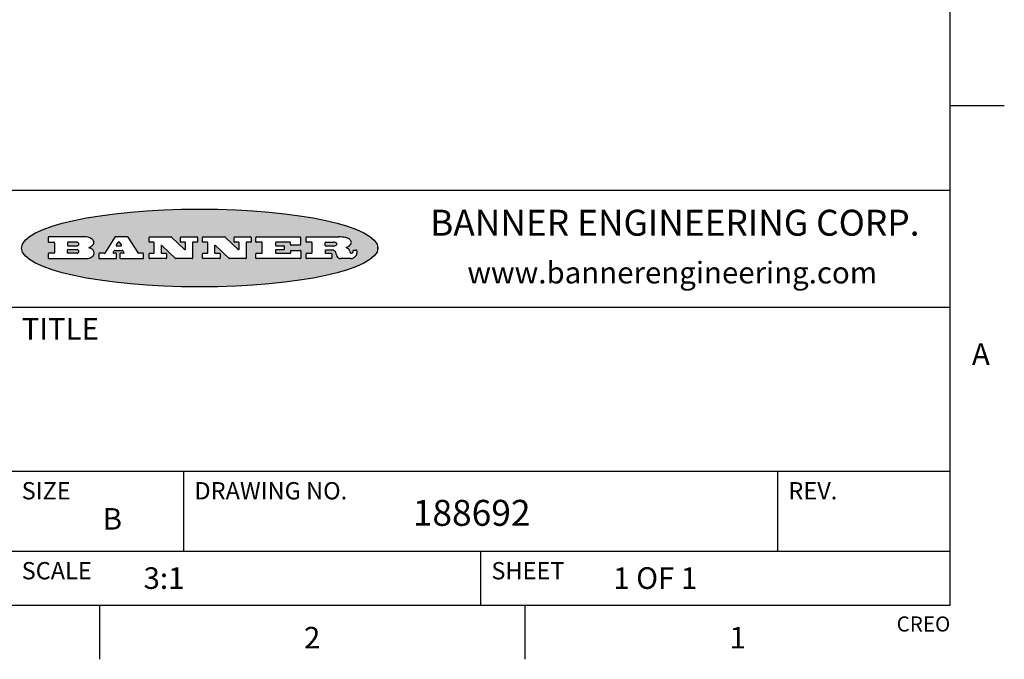
# Model space of a CAD drawing. Units: inches. Extents: x 0.4 to 16.6, y 0.6 to 10.4.
# Drawn here: x 12.1 to 16.6, y 0.6 to 3.6 of the extents above; entities that cross this region are included whole.
import ezdxf

# ---------------------------------------------------------------- set-up
doc = ezdxf.new("R2010")
doc.units = ezdxf.units.IN
doc.header["$LTSCALE"] = 0.935
doc.header["$MEASUREMENT"] = 0
doc.layers.get('0').update_dxf_attribs({"linetype": 'CONTINUOUS'})
doc.styles.add('TEXTSTYLE_2', font='txt', dxfattribs={"width": 0.8})
doc.styles.add('TEXTSTYLE_4', font='txt', dxfattribs={"width": 0.9})

msp = doc.modelspace()

# ---------------------------------------------------------------- hatches: boundary and pattern name
at = {"linetype": 'CONTINUOUS'}
h = msp.add_hatch(color=7, dxfattribs=at)
edge = h.paths.add_edge_path()
edge.add_arc((13.5577001432, 2.5085494649), 0.0173408616, 232.4713476722, 267.338189944)
edge.add_arc((13.5607987082, 2.5143997688), 0.0238935861, 209.8247607259, 235.1255079367)
edge.add_arc((13.5806801742, 2.5212486481), 0.044722495, 195.531588407, 204.7624440448)
edge.add_line((13.5375908118, 2.5092733232), (13.5357868108, 2.5153423266))
edge.add_arc((13.4974076135, 2.5055452462), 0.0396099176, 14.3201081283, 22.4984722084)
edge.add_arc((13.5201739219, 2.5145168728), 0.0151491919, 24.098260853, 63.0369451818)
edge.add_arc((13.5161192671, 2.5062372524), 0.0243676582, 63.3666028271, 90.3937697637)
edge.add_line((13.5159517998, 2.5306043351), (13.4883447845, 2.5306043351))
edge.add_arc((13.4883447827, 2.5281293355), 0.0024749995, 89.9999571958, 180.0000428043)
edge.add_line((13.4858697831, 2.5281293337), (13.4858697831, 2.5184303283))
edge.add_arc((13.4883447827, 2.5184303265), 0.0024749995, 179.9999571957, 270.0000428042)
edge.add_line((13.4883447845, 2.5159553269), (13.5130037982, 2.5159553269))
edge.add_arc((13.5130038, 2.5134803274), 0.0024749995, 359.9999571957, 90.0000428042)
edge.add_line((13.5154787995, 2.5134803256), (13.5154787995, 2.4937023146))
edge.add_arc((13.5130038, 2.4937023128), 0.0024749995, 269.9999571958, 4.28043e-05)
edge.add_line((13.5130037982, 2.4912273132), (13.3994327352, 2.4912273132))
edge.add_arc((13.3994327333, 2.4937023128), 0.0024749995, 179.9999571957, 270.0000428043)
edge.add_line((13.3969577338, 2.4937023146), (13.3969577338, 2.5135023256))
edge.add_arc((13.3994327333, 2.5135023274), 0.0024749995, 89.9999571957, 180.0000428043)
edge.add_line((13.3994327352, 2.515977327), (13.4221787478, 2.515977327))
edge.add_arc((13.4221787497, 2.5184523265), 0.0024749995, 269.9999571956, 4.28042e-05)
edge.add_line((13.4246537492, 2.5184523283), (13.4246537492, 2.564807354))
edge.add_arc((13.4221787497, 2.5648073559), 0.0024749995, 359.9999571957, 90.0000428043)
edge.add_line((13.4221787478, 2.5672823554), (13.3994327352, 2.5672823554))
edge.add_arc((13.3994327333, 2.5697573549), 0.0024749995, 179.9999571957, 270.0000428043)
edge.add_line((13.3969577338, 2.5697573568), (13.3969577338, 2.5895573678))
edge.add_arc((13.3994327333, 2.5895573696), 0.0024749995, 89.9999571957, 180.0000428043)
edge.add_line((13.3994327352, 2.5920323691), (13.5490138181, 2.5920323691))
edge.add_arc((13.5463505148, 2.4094934586), 0.1825583387, 79.8618509324, 89.1640948679)
edge.add_arc((13.5726548052, 2.5503169747), 0.039319019, 59.1202086415, 81.4730239328)
edge.add_arc((13.5783142014, 2.5566516438), 0.0310192946, 34.7540871, 62.0879016178)
edge.add_arc((13.5900029525, 2.565201245), 0.0165459396, 1.548452892, 33.5033152417)
edge.add_arc((13.5932995477, 2.5653696972), 0.0132462337, 331.1510006998, 1.205404301)
edge.add_arc((13.5822888914, 2.5720482849), 0.0261183659, 305.6373831893, 329.9727629745)
edge.add_arc((13.5519569538, 2.6152551345), 0.0789082104, 292.906155071, 305.2574666259)
edge.add_arc((13.5282557878, 2.4386010294), 0.117346916, 58.614769177, 62.3737227606)
edge.add_arc((13.5761387404, 2.5167282896), 0.0257145923, 39.3804255939, 59.0361096173)
edge.add_arc((13.5750183849, 2.5166552064), 0.0266349791, 20.3630922153, 37.9727053099)
edge.add_arc((13.5571178432, 2.509473798), 0.0459185159, 15.6740290068, 20.9917271228)
edge.add_arc((13.6156881783, 2.525116781), 0.0147197649, 192.7054516565, 206.0594861022)
edge.add_arc((13.6071938412, 2.5209082945), 0.0052403997, 205.5232099488, 227.5054868079)
edge.add_arc((13.6054655419, 2.5190929218), 0.0027347709, 228.5117626737, 266.1485845754)
edge.add_line((13.6052818493, 2.5163643272), (13.60639085, 2.5163643272))
edge.add_arc((13.6063292954, 2.5296129864), 0.0132488022, 270.266200055, 281.2404888597)
edge.add_arc((13.6075235364, 2.5238762928), 0.0073895522, 280.8288201977, 305.0837508495)
edge.add_arc((13.607924718, 2.5230254464), 0.0064647042, 306.5086174083, 340.2162360092)
edge.add_arc((13.6027235414, 2.524769508), 0.0119498009, 340.7883861657, 1.1691452593)
edge.add_line((13.6146708546, 2.525013332), (13.6146708546, 2.5276393334))
edge.add_arc((13.6171458541, 2.5276393353), 0.0024749995, 89.9999571958, 180.0000428043)
edge.add_line((13.6171458559, 2.5301143348), (13.6292558626, 2.5301143348))
edge.add_arc((13.6292558645, 2.5276393353), 0.0024749995, 359.9999571957, 90.0000428042)
edge.add_line((13.631730864, 2.5276393334), (13.631730864, 2.516087327))
edge.add_arc((13.6141751675, 2.5161916447), 0.0175560065, 332.2279060967, 359.6595469939)
edge.add_arc((13.6048681567, 2.5210861501), 0.0280715479, 308.5071794988, 332.2400656899)
edge.add_arc((13.5978759713, 2.5286873679), 0.0383802683, 288.7656836787, 309.6104317088)
edge.add_arc((13.6036139387, 2.5111006186), 0.0198837666, 271.8586572978, 289.4131338543)
edge.add_line((13.6042588488, 2.4912273132), (13.5568948225, 2.4912273132))
edge = h.paths.add_edge_path()
edge.add_arc((13.1673166046, 2.4937023128), 0.0024749995, 179.9999571957, 270.0000428042)
edge.add_line((13.1648416051, 2.4937023146), (13.1648416051, 2.5135023256))
edge.add_arc((13.1673166046, 2.5135023274), 0.0024749995, 89.9999571958, 180.0000428043)
edge.add_line((13.1673166065, 2.515977327), (13.1912396197, 2.515977327))
edge.add_arc((13.1912396216, 2.5184523265), 0.0024749995, 269.9999571956, 4.28042e-05)
edge.add_line((13.1937146211, 2.5184523283), (13.1937146211, 2.564807354))
edge.add_arc((13.1912396216, 2.5648073559), 0.0024749995, 359.9999571957, 90.0000428043)
edge.add_line((13.1912396197, 2.5672823554), (13.1673166065, 2.5672823554))
edge.add_arc((13.1673166046, 2.5697573549), 0.0024749995, 179.9999571957, 270.0000428043)
edge.add_line((13.1648416051, 2.5697573568), (13.1648416051, 2.5895573678))
edge.add_arc((13.1673166046, 2.5895573696), 0.0024749995, 89.9999571958, 180.0000428043)
edge.add_line((13.1673166065, 2.5920323691), (13.3691097184, 2.5920323691))
edge.add_arc((13.3691097202, 2.5895573696), 0.0024749995, 359.9999571957, 90.0000428042)
edge.add_line((13.3715847197, 2.5895573678), (13.3715847197, 2.5565573495))
edge.add_arc((13.3691097202, 2.5565573476), 0.0024749995, 269.9999571956, 4.28042e-05)
edge.add_line((13.3691097184, 2.5540823481), (13.3272456952, 2.5540823481))
edge.add_arc((13.3272456933, 2.5565573476), 0.0024749995, 179.9999571957, 270.0000428043)
edge.add_line((13.3247706938, 2.5565573495), (13.3247706938, 2.564807354))
edge.add_arc((13.3222956943, 2.5648073559), 0.0024749995, 359.9999571957, 90.0000428043)
edge.add_line((13.3222956924, 2.5672823554), (13.2582556569, 2.5672823554))
edge.add_arc((13.2582556551, 2.5648073559), 0.0024749995, 89.9999571957, 180.0000428043)
edge.add_line((13.2557806555, 2.564807354), (13.2557806555, 2.5532573476))
edge.add_arc((13.2582556551, 2.5532573458), 0.0024749995, 179.9999571957, 270.0000428042)
edge.add_line((13.2582556569, 2.5507823463), (13.2934226764, 2.5507823463))
edge.add_arc((13.2934226783, 2.5483073467), 0.0024749995, 359.9999571957, 90.0000428042)
edge.add_line((13.2958976778, 2.5483073449), (13.2958976778, 2.5349523375))
edge.add_arc((13.2934226783, 2.5349523356), 0.0024749995, 269.9999571956, 4.28042e-05)
edge.add_line((13.2934226764, 2.5324773361), (13.2582556569, 2.5324773361))
edge.add_arc((13.2582556551, 2.5300023366), 0.0024749995, 89.9999571957, 180.0000428043)
edge.add_line((13.2557806555, 2.5300023347), (13.2557806555, 2.5184523283))
edge.add_arc((13.2582556551, 2.5184523265), 0.0024749995, 179.9999571957, 270.0000428043)
edge.add_line((13.2582556569, 2.515977327), (13.3232596929, 2.515977327))
edge.add_arc((13.3232596948, 2.5184523265), 0.0024749995, 269.9999571958, 4.28043e-05)
edge.add_line((13.3257346943, 2.5184523283), (13.3257346943, 2.5267023329))
edge.add_arc((13.3282096938, 2.5267023348), 0.0024749995, 89.9999571957, 180.0000428043)
edge.add_line((13.3282096957, 2.5291773343), (13.3705287192, 2.5291773343))
edge.add_arc((13.370528721, 2.5267023348), 0.0024749995, 359.9999571957, 90.0000428043)
edge.add_line((13.3730037205, 2.5267023329), (13.3730037205, 2.4937023146))
edge.add_arc((13.370528721, 2.4937023128), 0.0024749995, 269.9999571957, 4.28043e-05)
edge.add_line((13.3705287192, 2.4912273132), (13.1673166065, 2.4912273132))
edge = h.paths.add_edge_path()
edge.add_arc((13.0426374026, 2.493701481), 0.0024741678, 226.3477981898, 270.0031206038)
edge.add_line((13.0409295364, 2.4919113136), (12.9776495013, 2.5522893471))
edge.add_arc((12.9759408003, 2.5504984093), 0.0024753014, 46.3461263059, 180.0014637321)
edge.add_line((12.973465499, 2.5504983461), (12.973465499, 2.5184523283))
edge.add_arc((12.9759404985, 2.5184523265), 0.0024749995, 179.9999571957, 270.0000428043)
edge.add_line((12.9759405003, 2.515977327), (12.9962575116, 2.515977327))
edge.add_arc((12.9962575135, 2.5135023274), 0.0024749995, 359.9999571957, 90.0000428043)
edge.add_line((12.998732513, 2.5135023256), (12.998732513, 2.4937023146))
edge.add_arc((12.9962575135, 2.4937023128), 0.0024749995, 269.9999571957, 4.28043e-05)
edge.add_line((12.9962575116, 2.4912273132), (12.9205934696, 2.4912273132))
edge.add_arc((12.9205934678, 2.4937023128), 0.0024749995, 179.9999571957, 270.0000428043)
edge.add_line((12.9181184683, 2.4937023146), (12.9181184683, 2.5135023256))
edge.add_arc((12.9205934678, 2.5135023274), 0.0024749995, 89.9999571956, 180.0000428042)
edge.add_line((12.9205934696, 2.515977327), (12.93923948, 2.515977327))
edge.add_arc((12.9392394818, 2.5184523265), 0.0024749995, 269.9999571957, 4.28043e-05)
edge.add_line((12.9417144814, 2.5184523283), (12.9417144814, 2.564807354))
edge.add_arc((12.9392394818, 2.5648073559), 0.0024749995, 359.9999571957, 90.0000428043)
edge.add_line((12.93923948, 2.5672823554), (12.9205934696, 2.5672823554))
edge.add_arc((12.9205934678, 2.5697573549), 0.0024749995, 179.9999571957, 270.0000428043)
edge.add_line((12.9181184683, 2.5697573568), (12.9181184683, 2.5895573678))
edge.add_arc((12.9205934678, 2.5895573696), 0.0024749995, 89.9999571956, 180.0000428042)
edge.add_line((12.9205934696, 2.5920323691), (13.0210515254, 2.5920323691))
edge.add_arc((13.0210516601, 2.5895582013), 0.0024741678, 46.3477981898, 90.0031206038)
edge.add_line((13.0227595263, 2.5913483688), (13.0827925596, 2.534068337))
edge.add_arc((13.0845012605, 2.5358592748), 0.0024753014, 226.3461263059, 0.0014637321)
edge.add_line((13.0869765619, 2.535859338), (13.0869765619, 2.564807354))
edge.add_arc((13.0845015624, 2.5648073559), 0.0024749995, 359.9999571957, 90.0000428043)
edge.add_line((13.0845015605, 2.5672823554), (13.0657255501, 2.5672823554))
edge.add_arc((13.0657255483, 2.5697573549), 0.0024749995, 179.9999571957, 270.0000428043)
edge.add_line((13.0632505488, 2.5697573568), (13.0632505488, 2.5895573678))
edge.add_arc((13.0657255483, 2.5895573696), 0.0024749995, 89.9999571957, 180.0000428043)
edge.add_line((13.0657255501, 2.5920323691), (13.1397265912, 2.5920323691))
edge.add_arc((13.139726593, 2.5895573696), 0.0024749995, 359.9999571957, 90.0000428043)
edge.add_line((13.1422015925, 2.5895573678), (13.1422015925, 2.5697573568))
edge.add_arc((13.139726593, 2.5697573549), 0.0024749995, 269.9999571956, 4.28042e-05)
edge.add_line((13.1397265912, 2.5672823554), (13.1217935812, 2.5672823554))
edge.add_arc((13.1217935794, 2.5648073559), 0.0024749995, 89.9999571957, 180.0000428042)
edge.add_line((13.1193185799, 2.564807354), (13.1193185799, 2.4937023146))
edge.add_arc((13.1168435803, 2.4937023128), 0.0024749995, 269.9999571957, 4.28043e-05)
edge.add_line((13.1168435785, 2.4912273132), (13.0426375373, 2.4912273132))
edge = h.paths.add_edge_path()
edge.add_arc((12.7943847649, 2.4937027294), 0.0024754162, 226.3593695813, 270.0146919953)
edge.add_line((12.7926763987, 2.4919113136), (12.7293963636, 2.5522893471))
edge.add_arc((12.7276876627, 2.5504984093), 0.0024753014, 46.3461263059, 180.0014637321)
edge.add_line((12.7252123613, 2.5504983461), (12.7252123613, 2.5184523283))
edge.add_arc((12.7276873608, 2.5184523265), 0.0024749995, 179.9999571957, 270.0000428043)
edge.add_line((12.7276873627, 2.515977327), (12.7480043739, 2.515977327))
edge.add_arc((12.7480043758, 2.5135023274), 0.0024749995, 359.9999571957, 90.0000428043)
edge.add_line((12.7504793753, 2.5135023256), (12.7504793753, 2.4937023146))
edge.add_arc((12.7480043758, 2.4937023128), 0.0024749995, 269.9999571958, 4.28043e-05)
edge.add_line((12.7480043739, 2.4912273132), (12.672340332, 2.4912273132))
edge.add_arc((12.6723403301, 2.4937023128), 0.0024749995, 179.9999571957, 270.0000428042)
edge.add_line((12.6698653306, 2.4937023146), (12.6698653306, 2.5135023256))
edge.add_arc((12.6723403301, 2.5135023274), 0.0024749995, 89.9999571957, 180.0000428043)
edge.add_line((12.672340332, 2.515977327), (12.6909873423, 2.515977327))
edge.add_arc((12.6909873442, 2.5184523265), 0.0024749995, 269.9999571957, 4.28043e-05)
edge.add_line((12.6934623437, 2.5184523283), (12.6934623437, 2.564807354))
edge.add_arc((12.6909873442, 2.5648073559), 0.0024749995, 359.9999571957, 90.0000428043)
edge.add_line((12.6909873423, 2.5672823554), (12.672340332, 2.5672823554))
edge.add_arc((12.6723403301, 2.5697573549), 0.0024749995, 179.9999571957, 270.0000428043)
edge.add_line((12.6698653306, 2.5697573568), (12.6698653306, 2.5895573678))
edge.add_arc((12.6723403301, 2.5895573696), 0.0024749995, 89.9999571957, 180.0000428043)
edge.add_line((12.672340332, 2.5920323691), (12.7727983877, 2.5920323691))
edge.add_arc((12.7727985224, 2.5895582013), 0.0024741678, 46.3477981899, 90.0031206038)
edge.add_line((12.7745063886, 2.5913483688), (12.8345394219, 2.534068337))
edge.add_arc((12.8362481229, 2.5358592748), 0.0024753014, 226.3461263059, 0.0014637321)
edge.add_line((12.8387234242, 2.535859338), (12.8387234242, 2.564807354))
edge.add_arc((12.8362484247, 2.5648073559), 0.0024749995, 359.9999571957, 90.0000428043)
edge.add_line((12.8362484229, 2.5672823554), (12.8174724125, 2.5672823554))
edge.add_arc((12.8174724106, 2.5697573549), 0.0024749995, 179.9999571957, 270.0000428043)
edge.add_line((12.8149974111, 2.5697573568), (12.8149974111, 2.5895573678))
edge.add_arc((12.8174724106, 2.5895573696), 0.0024749995, 89.9999571958, 180.0000428043)
edge.add_line((12.8174724125, 2.5920323691), (12.8914734535, 2.5920323691))
edge.add_arc((12.8914734553, 2.5895573696), 0.0024749995, 359.9999571957, 90.0000428042)
edge.add_line((12.8939484549, 2.5895573678), (12.8939484549, 2.5697573568))
edge.add_arc((12.8914734553, 2.5697573549), 0.0024749995, 269.9999571958, 4.28043e-05)
edge.add_line((12.8914734535, 2.5672823554), (12.8735404436, 2.5672823554))
edge.add_arc((12.8735404417, 2.5648073559), 0.0024749995, 89.9999571957, 180.0000428043)
edge.add_line((12.8710654422, 2.564807354), (12.8710654422, 2.4937023146))
edge.add_arc((12.8685904427, 2.4937023128), 0.0024749995, 269.9999571957, 4.28043e-05)
edge.add_line((12.8685904408, 2.4912273132), (12.7943853997, 2.4912273132))
edge = h.paths.add_edge_path()
edge.add_arc((12.3792298263, 2.539634765), 0.048483885, 273.21763719, 303.0749121182)
edge.add_arc((12.3940692204, 2.5168671561), 0.0213072145, 303.0488228549, 355.7263138674)
edge.add_arc((12.400005721, 2.5168763464), 0.0153945295, 354.0454548824, 5.1878013979)
edge.add_arc((12.3931760319, 2.5166878286), 0.0222174455, 4.0793399388, 69.834329283)
edge.add_line((12.4008351814, 2.5375433389), (12.3907841758, 2.5410923409))
edge.add_line((12.3907841758, 2.5410923409), (12.3990241804, 2.5458683435))
edge.add_arc((12.3771587979, 2.5826952352), 0.0428289026, 300.6990502959, 319.0591802498)
edge.add_arc((12.3971873948, 2.5665668817), 0.0171568255, 315.9145124245, 16.0049121282)
edge.add_arc((12.3922357827, 2.5632132173), 0.0229166529, 20.6563876465, 62.3316896973)
edge.add_arc((12.371573659, 2.5302846524), 0.061747717, 59.5385584989, 90.0050977555)
edge.add_line((12.3715681652, 2.5920323691), (12.2055050731, 2.5920323691))
edge.add_arc((12.2055050712, 2.5895573696), 0.0024749995, 89.9999571957, 180.0000428043)
edge.add_line((12.2030300717, 2.5895573678), (12.2030300717, 2.5697573568))
edge.add_arc((12.2055050712, 2.5697573549), 0.0024749995, 179.9999571957, 270.0000428043)
edge.add_line((12.2055050731, 2.5672823554), (12.2294470864, 2.5672823554))
edge.add_arc((12.2294470882, 2.5648073559), 0.0024749995, 359.9999571957, 90.0000428043)
edge.add_line((12.2319220877, 2.564807354), (12.2319220877, 2.5184523283))
edge.add_arc((12.2294470882, 2.5184523265), 0.0024749995, 269.9999571957, 4.28043e-05)
edge.add_line((12.2294470864, 2.515977327), (12.2055050731, 2.515977327))
edge.add_arc((12.2055050712, 2.5135023274), 0.0024749995, 89.9999571957, 180.0000428043)
edge.add_line((12.2030300717, 2.5135023256), (12.2030300717, 2.4937023146))
edge.add_arc((12.2055050712, 2.4937023128), 0.0024749995, 179.9999571957, 270.0000428043)
edge.add_line((12.2055050731, 2.4912273132), (12.3819511709, 2.4912273132))
edge = h.paths.add_edge_path()
edge.add_arc((12.5168642476, 2.4937023128), 0.0024749995, 269.9999571957, 4.28043e-05)
edge.add_line((12.5193392471, 2.4937023146), (12.5193392471, 2.5135023256))
edge.add_arc((12.5168642476, 2.5135023274), 0.0024749995, 359.9999571957, 90.0000428043)
edge.add_line((12.5168642458, 2.515977327), (12.5055812395, 2.515977327))
edge.add_arc((12.5055811302, 2.518452367), 0.0024750401, 147.6063258011, 270.0025305754)
edge.add_line((12.5034912383, 2.5197783291), (12.5090072414, 2.5284723339))
edge.add_arc((12.5110971723, 2.5271461342), 0.0024752003, 89.998372645, 147.602165307)
edge.add_line((12.5110972426, 2.5296213345), (12.5459752619, 2.5296213345))
edge.add_arc((12.5459747223, 2.5271458744), 0.0024754602, 32.8959418573, 89.9875097202)
edge.add_line((12.548053263, 2.5284903339), (12.5536792662, 2.5197973291))
edge.add_arc((12.5516012439, 2.5184525341), 0.0024752071, 270.0004896794, 32.9089806818)
edge.add_line((12.551601265, 2.515977327), (12.537150257, 2.515977327))
edge.add_arc((12.5371502552, 2.5135023274), 0.0024749995, 89.9999571958, 180.0000428043)
edge.add_line((12.5346752556, 2.5135023256), (12.5346752556, 2.4937023146))
edge.add_arc((12.5371502552, 2.4937023128), 0.0024749995, 179.9999571957, 270.0000428042)
edge.add_line((12.537150257, 2.4912273132), (12.6424313154, 2.4912273132))
edge.add_arc((12.6424313172, 2.4937023128), 0.0024749995, 269.9999571957, 4.28043e-05)
edge.add_line((12.6449063168, 2.4937023146), (12.6449063168, 2.5135023256))
edge.add_arc((12.6424313172, 2.5135023274), 0.0024749995, 359.9999571957, 90.0000428043)
edge.add_line((12.6424313154, 2.515977327), (12.6224153043, 2.515977327))
edge.add_arc((12.6224154248, 2.518451368), 0.002474041, 212.9056413127, 269.9972091756)
edge.add_line((12.6203383031, 2.5171073276), (12.5725822767, 2.5909023685))
edge.add_arc((12.570504655, 2.589557409), 0.0024749602, 32.9172174468, 90.0087853097)
edge.add_line((12.5705042755, 2.5920323691), (12.5133292438, 2.5920323691))
edge.add_arc((12.5133291735, 2.5895571688), 0.0024752003, 89.9983726451, 147.602165307)
edge.add_line((12.5112392426, 2.5908833685), (12.4644392167, 2.5171263276))
edge.add_arc((12.4623492858, 2.5184525273), 0.0024752003, 269.9983726451, 327.602165307)
edge.add_line((12.4623492155, 2.515977327), (12.4394882028, 2.515977327))
edge.add_arc((12.439488201, 2.5135023274), 0.0024749995, 89.9999571958, 180.0000428043)
edge.add_line((12.4370132015, 2.5135023256), (12.4370132015, 2.4937023146))
edge.add_arc((12.439488201, 2.4937023128), 0.0024749995, 179.9999571957, 270.0000428042)
edge.add_line((12.4394882028, 2.4912273132), (12.5168642458, 2.4912273132))
edge = h.paths.add_edge_path()
edge.add_arc((12.2949101208, 2.5184523265), 0.0024749995, 179.9999571957, 270.0000428043)
edge.add_line((12.2924351213, 2.5184523283), (12.2924351213, 2.5308273352))
edge.add_arc((12.2949101208, 2.530827337), 0.0024749995, 89.9999571957, 180.0000428043)
edge.add_line((12.2949101227, 2.5333023366), (12.3362731456, 2.5333023366))
edge.add_arc((12.3362731456, 2.5246398318), 0.0086625048, 270, 90)
edge.add_line((12.3362731456, 2.515977327), (12.2949101227, 2.515977327))
edge = h.paths.add_edge_path()
edge.add_arc((13.4883447827, 2.5520823451), 0.0024749995, 179.9999571957, 270.0000428042)
edge.add_line((13.4858697831, 2.552082347), (13.4858697831, 2.564807354))
edge.add_arc((13.4883447827, 2.5648073559), 0.0024749995, 89.9999571958, 180.0000428043)
edge.add_line((13.4883447845, 2.5672823554), (13.5251458049, 2.5672823554))
edge.add_arc((13.5236009174, 2.5388278764), 0.0284963867, 70.3834917948, 86.8922743861)
edge.add_arc((13.5284605274, 2.5518696094), 0.0145814632, 54.6746025112, 71.1660573124)
edge.add_arc((13.5335900184, 2.5587235346), 0.0060275915, 20.9055592135, 56.7851676243)
edge.add_arc((13.5348905773, 2.5593838168), 0.0045795888, 355.6235353944, 18.9942678268)
edge.add_arc((13.533683767, 2.559677593), 0.0058087709, 318.8515287446, 353.6422345323)
edge.add_arc((13.5295131508, 2.5629115009), 0.0110815393, 306.758405961, 320.4502234234)
edge.add_arc((13.5238839599, 2.5706523294), 0.0206523367, 289.6883413472, 306.4184925496)
edge.add_arc((13.5219564542, 2.5750459767), 0.0254407115, 270.7327484175, 290.441894219)
edge.add_line((13.5222818033, 2.5496073456), (13.4883447845, 2.5496073456))
edge = h.paths.add_edge_path()
edge.add_arc((12.3362731456, 2.5586198506), 0.0086625048, 270, 90)
edge.add_line((12.3362731456, 2.5672823554), (12.2949101227, 2.5672823554))
edge.add_arc((12.2949101208, 2.5648073559), 0.0024749995, 89.9999571957, 180.0000428043)
edge.add_line((12.2924351213, 2.564807354), (12.2924351213, 2.5524323472))
edge.add_arc((12.2949101208, 2.5524323453), 0.0024749995, 179.9999571957, 270.0000428043)
edge.add_line((12.2949101227, 2.5499573458), (12.3362731456, 2.5499573458))
edge = h.paths.add_edge_path()
edge.add_arc((12.5401702375, 2.5530465533), 0.0024752071, 270.0004896793, 32.9089806818)
edge.add_line((12.5422482598, 2.5543913483), (12.5349892558, 2.5656073545))
edge.add_arc((12.532910715, 2.564262895), 0.0024754602, 32.8959418573, 89.9875097202)
edge.add_line((12.5329112547, 2.5667383551), (12.5267302512, 2.5667383551))
edge.add_arc((12.5267301809, 2.5642631548), 0.0024752003, 89.998372645, 147.602165307)
edge.add_line((12.5246402501, 2.5655893545), (12.5175232461, 2.5543723483))
edge.add_arc((12.519613138, 2.5530463862), 0.0024750401, 147.6063258012, 270.0025305754)
edge.add_line((12.5196132473, 2.5505713461), (12.5401702587, 2.5505713461))
edge = h.paths.add_edge_path()
edge.add_ellipse((12.9046654608, 2.5403783405), major_axis=(-0.8250004575, 0), ratio=0.218572, start_angle=0, end_angle=360)

# ---------------------------------------------------------------- linework, layer by layer
at = {"color": 7, "linetype": 'CONTINUOUS'}
for p, q in [((16.38, 0.887), (16.38, 10.112)), ((16.38, 3.1995), (16.63, 3.1995)), ((16.38, 2.807), (10.03, 2.807)), ((12.2030300717, 2.5895573678), (12.2030300717, 2.5697573568)), ((12.3715681652, 2.5920323691), (12.2055050731, 2.5920323691)), ((12.2055050731, 2.5672823554), (12.2294470864, 2.5672823554)), ((12.2319220877, 2.564807354), (12.2319220877, 2.5184523283)), ((12.2924351213, 2.564807354), (12.2924351213, 2.5524323472)), ((12.3362731456, 2.5672823554), (12.2949101227, 2.5672823554)), ((12.5112392426, 2.5908833685), (12.4644392167, 2.5171263276)), ((12.5705042755, 2.5920323691), (12.5133292438, 2.5920323691)), ((12.5246402501, 2.5655893545), (12.5175232461, 2.5543723483)), ((12.5329112547, 2.5667383551), (12.5267302512, 2.5667383551)), ((12.5422482598, 2.5543913483), (12.5349892558, 2.5656073545)), ((12.6203383031, 2.5171073276), (12.5725822767, 2.5909023685)), ((12.6698653306, 2.5697573568), (12.6698653306, 2.5895573678)), ((12.672340332, 2.5920323691), (12.7727983877, 2.5920323691)), ((12.6909873423, 2.5672823554), (12.672340332, 2.5672823554)), ((12.6934623437, 2.5184523283), (12.6934623437, 2.564807354)), ((12.7745063886, 2.5913483688), (12.8345394219, 2.534068337)), ((12.8149974111, 2.5697573568), (12.8149974111, 2.5895573678)), ((12.8174724125, 2.5920323691), (12.8914734535, 2.5920323691)), ((12.8362484229, 2.5672823554), (12.8174724125, 2.5672823554)), ((12.8387234242, 2.535859338), (12.8387234242, 2.564807354)), ((12.8710654422, 2.564807354), (12.8710654422, 2.4937023146)), ((12.8914734535, 2.5672823554), (12.8735404436, 2.5672823554)), ((12.8939484549, 2.5895573678), (12.8939484549, 2.5697573568)), ((12.9181184683, 2.5697573568), (12.9181184683, 2.5895573678)), ((12.9205934696, 2.5920323691), (13.0210515254, 2.5920323691)), ((12.93923948, 2.5672823554), (12.9205934696, 2.5672823554)), ((12.9417144814, 2.5184523283), (12.9417144814, 2.564807354)), ((13.0227595263, 2.5913483688), (13.0827925596, 2.534068337)), ((13.0632505488, 2.5697573568), (13.0632505488, 2.5895573678)), ((13.0657255501, 2.5920323691), (13.1397265912, 2.5920323691)), ((13.0845015605, 2.5672823554), (13.0657255501, 2.5672823554)), ((13.0869765619, 2.535859338), (13.0869765619, 2.564807354)), ((13.1193185799, 2.564807354), (13.1193185799, 2.4937023146)), ((13.1397265912, 2.5672823554), (13.1217935812, 2.5672823554)), ((13.1422015925, 2.5895573678), (13.1422015925, 2.5697573568)), ((13.1648416051, 2.5697573568), (13.1648416051, 2.5895573678)), ((13.1673166065, 2.5920323691), (13.3691097184, 2.5920323691)), ((13.1912396197, 2.5672823554), (13.1673166065, 2.5672823554)), ((13.1937146211, 2.5184523283), (13.1937146211, 2.564807354)), ((13.2557806555, 2.564807354), (13.2557806555, 2.5532573476)), ((13.3222956924, 2.5672823554), (13.2582556569, 2.5672823554)), ((13.3247706938, 2.5565573495), (13.3247706938, 2.564807354)), ((13.3691097184, 2.5540823481), (13.3272456952, 2.5540823481)), ((13.3715847197, 2.5895573678), (13.3715847197, 2.5565573495)), ((13.3969577338, 2.5697573568), (13.3969577338, 2.5895573678)), ((13.3994327352, 2.5920323691), (13.5490138181, 2.5920323691)), ((13.4221787478, 2.5672823554), (13.3994327352, 2.5672823554)), ((13.4246537492, 2.5184523283), (13.4246537492, 2.564807354)), ((13.4858697831, 2.552082347), (13.4858697831, 2.564807354)), ((13.4883447845, 2.5672823554), (13.5251458049, 2.5672823554)), ((12.2030300717, 2.5135023256), (12.2030300717, 2.4937023146)), ((12.2294470864, 2.515977327), (12.2055050731, 2.515977327)), ((12.2924351213, 2.5184523283), (12.2924351213, 2.5308273352)), ((12.2949101227, 2.5499573458), (12.3362731456, 2.5499573458)), ((12.2949101227, 2.5333023366), (12.3362731456, 2.5333023366)), ((12.3362731456, 2.515977327), (12.2949101227, 2.515977327)), ((12.3907841758, 2.5410923409), (12.3990241804, 2.5458683435)), ((12.4008351814, 2.5375433389), (12.3907841758, 2.5410923409)), ((12.4370132015, 2.5135023256), (12.4370132015, 2.4937023146)), ((12.4623492155, 2.515977327), (12.4394882028, 2.515977327)), ((12.5034912383, 2.5197783291), (12.5090072414, 2.5284723339)), ((12.5168642458, 2.515977327), (12.5055812395, 2.515977327)), ((12.5110972426, 2.5296213345), (12.5459752619, 2.5296213345)), ((12.5193392471, 2.4937023146), (12.5193392471, 2.5135023256)), ((12.5196132473, 2.5505713461), (12.5401702587, 2.5505713461)), ((12.5346752556, 2.5135023256), (12.5346752556, 2.4937023146)), ((12.551601265, 2.515977327), (12.537150257, 2.515977327)), ((12.548053263, 2.5284903339), (12.5536792662, 2.5197973291)), ((12.6424313154, 2.515977327), (12.6224153043, 2.515977327)), ((12.6449063168, 2.4937023146), (12.6449063168, 2.5135023256)), ((12.6698653306, 2.4937023146), (12.6698653306, 2.5135023256)), ((12.672340332, 2.515977327), (12.6909873423, 2.515977327)), ((12.7252123613, 2.5504983461), (12.7252123613, 2.5184523283)), ((12.7276873627, 2.515977327), (12.7480043739, 2.515977327)), ((12.7926763987, 2.4919113136), (12.7293963636, 2.5522893471)), ((12.7504793753, 2.5135023256), (12.7504793753, 2.4937023146)), ((12.9181184683, 2.4937023146), (12.9181184683, 2.5135023256)), ((12.9205934696, 2.515977327), (12.93923948, 2.515977327)), ((12.973465499, 2.5504983461), (12.973465499, 2.5184523283)), ((12.9759405003, 2.515977327), (12.9962575116, 2.515977327)), ((13.0409295364, 2.4919113136), (12.9776495013, 2.5522893471)), ((12.998732513, 2.5135023256), (12.998732513, 2.4937023146)), ((13.1648416051, 2.4937023146), (13.1648416051, 2.5135023256)), ((13.1673166065, 2.515977327), (13.1912396197, 2.515977327)), ((13.2557806555, 2.5300023347), (13.2557806555, 2.5184523283)), ((13.2582556569, 2.5507823463), (13.2934226764, 2.5507823463)), ((13.2934226764, 2.5324773361), (13.2582556569, 2.5324773361)), ((13.2582556569, 2.515977327), (13.3232596929, 2.515977327)), ((13.2958976778, 2.5483073449), (13.2958976778, 2.5349523375)), ((13.3257346943, 2.5184523283), (13.3257346943, 2.5267023329)), ((13.3282096957, 2.5291773343), (13.3705287192, 2.5291773343)), ((13.3730037205, 2.5267023329), (13.3730037205, 2.4937023146)), ((13.3969577338, 2.4937023146), (13.3969577338, 2.5135023256)), ((13.3994327352, 2.515977327), (13.4221787478, 2.515977327)), ((13.4858697831, 2.5281293337), (13.4858697831, 2.5184303283)), ((13.5222818033, 2.5496073456), (13.4883447845, 2.5496073456)), ((13.5159517998, 2.5306043351), (13.4883447845, 2.5306043351)), ((13.4883447845, 2.5159553269), (13.5130037982, 2.5159553269)), ((13.5154787995, 2.5134803256), (13.5154787995, 2.4937023146)), ((13.5375908118, 2.5092733232), (13.5357868108, 2.5153423266)), ((13.6052818493, 2.5163643272), (13.60639085, 2.5163643272)), ((13.6146708546, 2.525013332), (13.6146708546, 2.5276393334)), ((13.6171458559, 2.5301143348), (13.6292558626, 2.5301143348)), ((13.631730864, 2.5276393334), (13.631730864, 2.516087327)), ((13.7286871589, 2.5350697372), (13.7286871589, 2.5456869438)), ((12.2055050731, 2.4912273132), (12.3819511709, 2.4912273132)), ((12.4394882028, 2.4912273132), (12.5168642458, 2.4912273132)), ((12.537150257, 2.4912273132), (12.6424313154, 2.4912273132)), ((12.7480043739, 2.4912273132), (12.672340332, 2.4912273132)), ((12.8685904408, 2.4912273132), (12.7943853997, 2.4912273132)), ((12.9962575116, 2.4912273132), (12.9205934696, 2.4912273132)), ((13.1168435785, 2.4912273132), (13.0426375373, 2.4912273132)), ((13.3705287192, 2.4912273132), (13.1673166065, 2.4912273132)), ((13.5130037982, 2.4912273132), (13.3994327352, 2.4912273132)), ((13.6042588488, 2.4912273132), (13.5568948225, 2.4912273132)), ((12.03, 2.267), (16.38, 2.267)), ((12.03, 1.507), (16.38, 1.507)), ((12.83, 1.507), (12.83, 1.137)), ((15.58, 1.507), (15.58, 1.137)), ((12.03, 1.137), (16.38, 1.137)), ((14.205, 1.137), (14.205, 0.887)), ((0.62, 0.887), (16.38, 0.887)), ((12.44, 0.887), (12.44, 0.637)), ((14.41, 0.887), (14.41, 0.637))]:
    msp.add_line(p, q, dxfattribs=at)
for centre, radius, start, end in [((12.2055050712, 2.5895573696), 0.0024749995, 89.9999571957, 180.0000428043), ((12.2055050712, 2.5697573549), 0.0024749995, 179.9999571957, 270.0000428043), ((12.2294470882, 2.5648073559), 0.0024749995, 359.9999571957, 90.0000428043), ((12.2949101208, 2.5648073559), 0.0024749995, 89.9999571957, 180.0000428043), ((12.3362731456, 2.5586198506), 0.0086625048, 270, 90), ((12.371573659, 2.5302846524), 0.061747717, 59.5385584989, 90.0050977555), ((12.3771587979, 2.5826952352), 0.0428289026, 300.6990502959, 319.0591802498), ((12.3922357827, 2.5632132173), 0.0229166529, 20.6563876465, 62.3316896973), ((12.3971873948, 2.5665668817), 0.0171568255, 315.9145124245, 16.0049121282), ((12.5133291735, 2.5895571688), 0.0024752003, 89.9983726451, 147.602165307), ((12.519613138, 2.5530463862), 0.0024750401, 147.6063258012, 270.0025305754), ((12.5267301809, 2.5642631548), 0.0024752003, 89.998372645, 147.602165307), ((12.532910715, 2.564262895), 0.0024754602, 32.8959418573, 89.9875097202), ((12.5401702375, 2.5530465533), 0.0024752071, 270.0004896793, 32.9089806818), ((12.570504655, 2.589557409), 0.0024749602, 32.9172174468, 90.0087853097), ((12.6723403301, 2.5895573696), 0.0024749995, 89.9999571957, 180.0000428043), ((12.6723403301, 2.5697573549), 0.0024749995, 179.9999571957, 270.0000428043), ((12.6909873442, 2.5648073559), 0.0024749995, 359.9999571957, 90.0000428043), ((12.7727985224, 2.5895582013), 0.0024741678, 46.3477981899, 90.0031206038), ((12.8174724106, 2.5895573696), 0.0024749995, 89.9999571957, 180.0000428043), ((12.8174724106, 2.5697573549), 0.0024749995, 179.9999571957, 270.0000428043), ((12.8362484247, 2.5648073559), 0.0024749995, 359.9999571957, 90.0000428043), ((12.8735404417, 2.5648073559), 0.0024749995, 89.9999571957, 180.0000428043), ((12.8914734553, 2.5895573696), 0.0024749995, 359.9999571957, 90.0000428043), ((12.8914734553, 2.5697573549), 0.0024749995, 269.9999571957, 4.28043e-05), ((12.9205934678, 2.5895573696), 0.0024749995, 89.9999571957, 180.0000428042), ((12.9205934678, 2.5697573549), 0.0024749995, 179.9999571957, 270.0000428043), ((12.9392394818, 2.5648073559), 0.0024749995, 359.9999571957, 90.0000428043), ((13.0210516601, 2.5895582013), 0.0024741678, 46.3477981899, 90.0031206038), ((13.0657255483, 2.5895573696), 0.0024749995, 89.9999571957, 180.0000428043), ((13.0657255483, 2.5697573549), 0.0024749995, 179.9999571957, 270.0000428043), ((13.0845015624, 2.5648073559), 0.0024749995, 359.9999571957, 90.0000428043), ((13.1217935794, 2.5648073559), 0.0024749995, 89.9999571957, 180.0000428042), ((13.139726593, 2.5895573696), 0.0024749995, 359.9999571957, 90.0000428043), ((13.139726593, 2.5697573549), 0.0024749995, 269.9999571957, 4.28042e-05), ((13.1673166046, 2.5895573696), 0.0024749995, 89.9999571957, 180.0000428043), ((13.1673166046, 2.5697573549), 0.0024749995, 179.9999571957, 270.0000428043), ((13.1912396216, 2.5648073559), 0.0024749995, 359.9999571957, 90.0000428043), ((13.2582556551, 2.5648073559), 0.0024749995, 89.9999571957, 180.0000428043), ((13.2582556551, 2.5532573458), 0.0024749995, 179.9999571957, 270.0000428043), ((13.3222956943, 2.5648073559), 0.0024749995, 359.9999571957, 90.0000428043), ((13.3272456933, 2.5565573476), 0.0024749995, 179.9999571957, 270.0000428043), ((13.3691097202, 2.5895573696), 0.0024749995, 359.9999571957, 90.0000428043), ((13.3691097202, 2.5565573476), 0.0024749995, 269.9999571957, 4.28042e-05), ((13.3994327333, 2.5895573696), 0.0024749995, 89.9999571957, 180.0000428043), ((13.3994327333, 2.5697573549), 0.0024749995, 179.9999571957, 270.0000428043), ((13.4221787497, 2.5648073559), 0.0024749995, 359.9999571957, 90.0000428043), ((13.4883447827, 2.5648073559), 0.0024749995, 89.9999571957, 180.0000428043), ((13.5236009174, 2.5388278764), 0.0284963867, 70.3834917948, 86.8922743861), ((13.5238839599, 2.5706523294), 0.0206523367, 289.6883413472, 306.4184925496), ((13.5284605274, 2.5518696094), 0.0145814632, 54.6746025112, 71.1660573124), ((13.5295131508, 2.5629115009), 0.0110815393, 306.758405961, 320.4502234234), ((13.5335900184, 2.5587235346), 0.0060275915, 20.9055592135, 56.7851676243), ((13.533683767, 2.559677593), 0.0058087709, 318.8515287446, 353.6422345323), ((13.5348905773, 2.5593838168), 0.0045795888, 355.6235353944, 18.9942678268), ((13.5463505148, 2.4094934586), 0.1825583387, 79.8618509324, 89.1640948679), ((13.5726548052, 2.5503169747), 0.039319019, 59.1202086415, 81.4730239328), ((13.5783142014, 2.5566516438), 0.0310192946, 34.7540871, 62.0879016178), ((13.5822888914, 2.5720482849), 0.0261183659, 305.6373831893, 329.9727629745), ((13.5900029525, 2.565201245), 0.0165459396, 1.548452892, 33.5033152417), ((13.5932995477, 2.5653696972), 0.0132462337, 331.1510006998, 1.205404301), ((12.2055050712, 2.5135023274), 0.0024749995, 89.9999571957, 180.0000428043), ((12.2294470882, 2.5184523265), 0.0024749995, 269.9999571957, 4.28043e-05), ((12.2949101208, 2.5524323453), 0.0024749995, 179.9999571957, 270.0000428043), ((12.2949101208, 2.530827337), 0.0024749995, 89.9999571957, 180.0000428043), ((12.2949101208, 2.5184523265), 0.0024749995, 179.9999571957, 270.0000428043), ((12.3362731456, 2.5246398318), 0.0086625048, 270, 90), ((12.3931760319, 2.5166878286), 0.0222174455, 4.0793399388, 69.834329283), ((12.3940692204, 2.5168671561), 0.0213072145, 303.0488228549, 355.7263138674), ((12.400005721, 2.5168763464), 0.0153945295, 354.0454548824, 5.1878013979), ((12.439488201, 2.5135023274), 0.0024749995, 89.9999571957, 180.0000428043), ((12.4623492858, 2.5184525273), 0.0024752003, 269.9983726451, 327.602165307), ((12.5055811302, 2.518452367), 0.0024750401, 147.6063258011, 270.0025305754), ((12.5110971723, 2.5271461342), 0.0024752003, 89.998372645, 147.602165307), ((12.5168642476, 2.5135023274), 0.0024749995, 359.9999571957, 90.0000428043), ((12.5371502552, 2.5135023274), 0.0024749995, 89.9999571957, 180.0000428043), ((12.5459747223, 2.5271458744), 0.0024754602, 32.8959418573, 89.9875097202), ((12.5516012439, 2.5184525341), 0.0024752071, 270.0004896794, 32.9089806818), ((12.6224154248, 2.518451368), 0.002474041, 212.9056413127, 269.9972091756), ((12.6424313172, 2.5135023274), 0.0024749995, 359.9999571957, 90.0000428043), ((12.6723403301, 2.5135023274), 0.0024749995, 89.9999571957, 180.0000428043), ((12.6909873442, 2.5184523265), 0.0024749995, 269.9999571957, 4.28043e-05), ((12.7276876627, 2.5504984093), 0.0024753014, 46.3461263059, 180.0014637321), ((12.7276873608, 2.5184523265), 0.0024749995, 179.9999571957, 270.0000428043), ((12.7480043758, 2.5135023274), 0.0024749995, 359.9999571957, 90.0000428043), ((12.8362481229, 2.5358592748), 0.0024753014, 226.3461263059, 0.0014637321), ((12.9205934678, 2.5135023274), 0.0024749995, 89.9999571957, 180.0000428042), ((12.9392394818, 2.5184523265), 0.0024749995, 269.9999571957, 4.28043e-05), ((12.9759408003, 2.5504984093), 0.0024753014, 46.3461263059, 180.0014637321), ((12.9759404985, 2.5184523265), 0.0024749995, 179.9999571957, 270.0000428043), ((12.9962575135, 2.5135023274), 0.0024749995, 359.9999571957, 90.0000428043), ((13.0845012605, 2.5358592748), 0.0024753014, 226.3461263059, 0.0014637321), ((13.1673166046, 2.5135023274), 0.0024749995, 89.9999571957, 180.0000428043), ((13.1912396216, 2.5184523265), 0.0024749995, 269.9999571957, 4.28042e-05), ((13.2582556551, 2.5300023366), 0.0024749995, 89.9999571957, 180.0000428043), ((13.2582556551, 2.5184523265), 0.0024749995, 179.9999571957, 270.0000428043), ((13.2934226783, 2.5483073467), 0.0024749995, 359.9999571957, 90.0000428043), ((13.2934226783, 2.5349523356), 0.0024749995, 269.9999571957, 4.28042e-05), ((13.3232596948, 2.5184523265), 0.0024749995, 269.9999571957, 4.28043e-05), ((13.3282096938, 2.5267023348), 0.0024749995, 89.9999571957, 180.0000428043), ((13.370528721, 2.5267023348), 0.0024749995, 359.9999571957, 90.0000428043), ((13.3994327333, 2.5135023274), 0.0024749995, 89.9999571957, 180.0000428043), ((13.4221787497, 2.5184523265), 0.0024749995, 269.9999571957, 4.28042e-05), ((13.4883447827, 2.5520823451), 0.0024749995, 179.9999571957, 270.0000428043), ((13.4883447827, 2.5281293355), 0.0024749995, 89.9999571957, 180.0000428043), ((13.4883447827, 2.5184303265), 0.0024749995, 179.9999571957, 270.0000428043), ((13.5130038, 2.5134803274), 0.0024749995, 359.9999571957, 90.0000428043), ((13.5161192671, 2.5062372524), 0.0243676582, 63.3666028271, 90.3937697637), ((13.5219564542, 2.5750459767), 0.0254407115, 270.7327484175, 290.441894219), ((13.5201739219, 2.5145168728), 0.0151491919, 24.098260853, 63.0369451818), ((13.4974076135, 2.5055452462), 0.0396099176, 14.3201081283, 22.4984722084), ((13.5806801742, 2.5212486481), 0.044722495, 195.531588407, 204.7624440448), ((13.5519569538, 2.6152551345), 0.0789082104, 292.906155071, 305.2574666259), ((13.5282557878, 2.4386010294), 0.117346916, 58.614769177, 62.3737227606), ((13.5761387404, 2.5167282896), 0.0257145923, 39.3804255939, 59.0361096173), ((13.5750183849, 2.5166552064), 0.0266349791, 20.3630922153, 37.9727053099), ((13.5571178432, 2.509473798), 0.0459185159, 15.6740290068, 20.9917271228), ((13.6156881783, 2.525116781), 0.0147197649, 192.7054516565, 206.0594861022), ((13.6071938412, 2.5209082945), 0.0052403997, 205.5232099488, 227.5054868079), ((13.6054655419, 2.5190929218), 0.0027347709, 228.5117626737, 266.1485845754), ((13.6063292954, 2.5296129864), 0.0132488022, 270.266200055, 281.2404888597), ((13.6075235364, 2.5238762928), 0.0073895522, 280.8288201977, 305.0837508495), ((13.607924718, 2.5230254464), 0.0064647042, 306.5086174083, 340.2162360092), ((13.6027235414, 2.524769508), 0.0119498009, 340.7883861657, 1.1691452593), ((13.6171458541, 2.5276393353), 0.0024749995, 89.9999571957, 180.0000428043), ((13.6048681567, 2.5210861501), 0.0280715479, 308.5071794988, 332.24006569), ((13.6292558645, 2.5276393353), 0.0024749995, 359.9999571957, 90.0000428043), ((13.6141751675, 2.5161916447), 0.0175560065, 332.2279060967, 359.6595469939), ((12.2055050712, 2.4937023128), 0.0024749995, 179.9999571957, 270.0000428043), ((12.3792298263, 2.539634765), 0.048483885, 273.21763719, 303.0749121182), ((12.439488201, 2.4937023128), 0.0024749995, 179.9999571957, 270.0000428043), ((12.5168642476, 2.4937023128), 0.0024749995, 269.9999571957, 4.28043e-05), ((12.5371502552, 2.4937023128), 0.0024749995, 179.9999571957, 270.0000428043), ((12.6424313172, 2.4937023128), 0.0024749995, 269.9999571957, 4.28043e-05), ((12.6723403301, 2.4937023128), 0.0024749995, 179.9999571957, 270.0000428043), ((12.7480043758, 2.4937023128), 0.0024749995, 269.9999571957, 4.28043e-05), ((12.7943847649, 2.4937027294), 0.0024754162, 226.3593695813, 270.0146919953), ((12.8685904427, 2.4937023128), 0.0024749995, 269.9999571957, 4.28043e-05), ((12.9205934678, 2.4937023128), 0.0024749995, 179.9999571957, 270.0000428043), ((12.9962575135, 2.4937023128), 0.0024749995, 269.9999571957, 4.28043e-05), ((13.0426374026, 2.493701481), 0.0024741678, 226.3477981898, 270.0031206038), ((13.1168435803, 2.4937023128), 0.0024749995, 269.9999571957, 4.28043e-05), ((13.1673166046, 2.4937023128), 0.0024749995, 179.9999571957, 270.0000428043), ((13.370528721, 2.4937023128), 0.0024749995, 269.9999571957, 4.28043e-05), ((13.3994327333, 2.4937023128), 0.0024749995, 179.9999571957, 270.0000428043), ((13.5130038, 2.4937023128), 0.0024749995, 269.9999571957, 4.28043e-05), ((13.5607987082, 2.5143997688), 0.0238935861, 209.8247607259, 235.1255079367), ((13.5577001432, 2.5085494649), 0.0173408616, 232.4713476722, 267.338189944), ((13.6036139387, 2.5111006186), 0.0198837666, 271.8586572978, 289.4131338543), ((13.5978759713, 2.5286873679), 0.0383802683, 288.7656836787, 309.6104317088)]:
    msp.add_arc(centre, radius, start, end, dxfattribs=at)
msp.add_ellipse((12.9046654608, 2.5403783405), major_axis=(-0.8250004575, 0), ratio=0.218572, dxfattribs=at)

# ---------------------------------------------------------------- texts
at = {"color": 7, "linetype": 'CONTINUOUS', "line_spacing_factor": 0.9}
for s, insert, char_height, width, attachment_point, style in [('BANNER ENGINEERING CORP.', (15.1043392653, 2.7174764286), 0.12, 2.592, 2, 'TEXTSTYLE_4'), ('www.bannerengineering.com', (15.0923490612, 2.4764783673), 0.1, 2, 2, 'TEXTSTYLE_2'), ('TITLE', (12.08, 2.217), 0.1, 0.4, 1, 'TEXTSTYLE_2'), ('A', (16.48, 2.0995), 0.1, 0.08, 1, 'TEXTSTYLE_2'), ('B', (12.5, 1.337), 0.1, 0.08, 2, 'TEXTSTYLE_2'), ('2', (13.425, 0.787), 0.1, 0.08, 2, 'TEXTSTYLE_2'), ('1', (15.395, 0.787), 0.1, 0.08, 2, 'TEXTSTYLE_2')]:
    msp.add_mtext(s, dxfattribs=dict(at, insert=insert, char_height=char_height, width=width, attachment_point=attachment_point, style=style))
for s, insert, char_height, width, attachment_point in [('SIZE', (12.08, 1.457), 0.08, 0.32, 1), ('DRAWING NO.', (12.88, 1.457), 0.08, 0.88, 1), ('REV.', (15.63, 1.457), 0.08, 0.32, 1), ('188692', (13.8911999818, 1.3747321586), 0.12, 0.72, 1), ('SCALE', (12.08, 1.087), 0.08, 0.4, 1), ('3:1', (12.644264911, 1.0627941725), 0.1, 0.3, 1), ('SHEET', (14.255, 1.087), 0.08, 0.4, 1), ('1 OF 1', (14.819264911, 1.0627941725), 0.1, 0.6, 1), ('CREO', (16.38, 0.835443), 0.07, 0.28, 3)]:
    msp.add_mtext(s, dxfattribs=dict(at, insert=insert, char_height=char_height, width=width, attachment_point=attachment_point))

doc.saveas('drawing.dxf')
